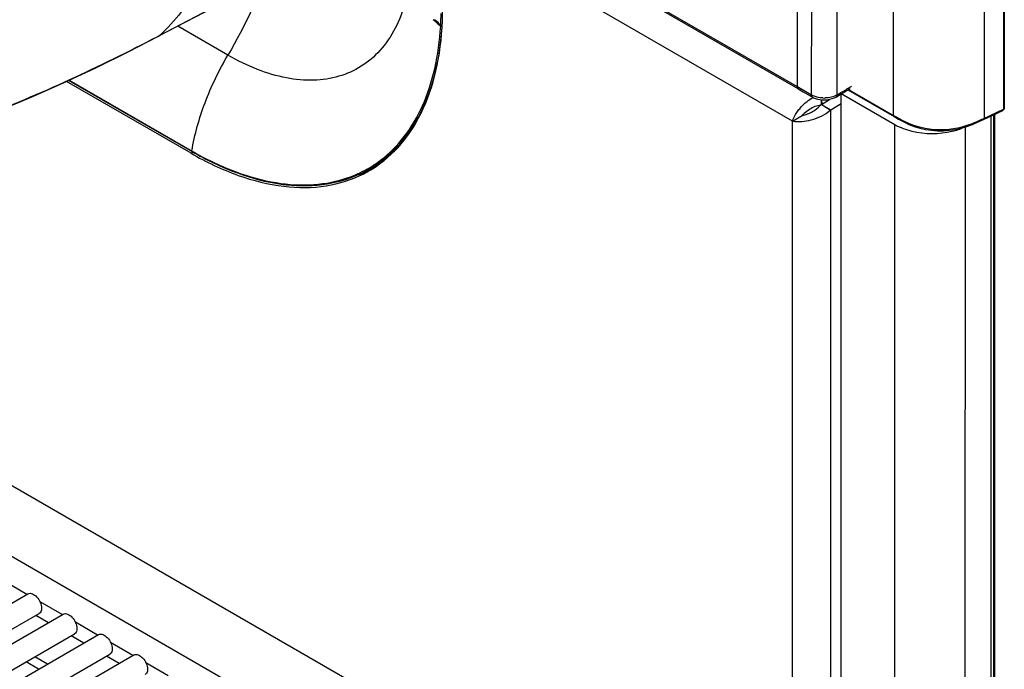
# Model space of a CAD drawing. Units: millimetres. Extents: x 0 to 594, y 0 to 420.
# Drawn here: x 447 to 474, y 99 to 117 of the extents above; entities that cross this region are included whole.
import ezdxf

# ---------------------------------------------------------------- set-up
doc = ezdxf.new("R2010")
doc.units = ezdxf.units.MM
doc.header["$LTSCALE"] = 32.67
doc.layers.get('0').update_dxf_attribs({"linetype": 'CONTINUOUS'})

msp = doc.modelspace()

# ---------------------------------------------------------------- linework, layer by layer
at = {"color": 9, "linetype": 'Continuous'}
for p, q in [((473.766, 141.5613), (473.766, 114.8369)), ((468.0883, 115.4513), (468.0882, 137.4962)), ((470.7354, 114.6677), (470.7354, 137.6232)), ((473.2326, 137.5545), (473.2327, 114.5876)), ((468.4781, 115.2267), (468.5285, 137.2821)), ((469.1887, 115.2348), (469.1488, 137.2823)), ((468.0883, 115.4513), (458.5854, 120.9374)), ((467.9534, 114.5112), (458.3191, 120.0734)), ((450.5198, 116.8686), (452.5452, 117.9335)), ((452.4045, 116.3272), (451.0221, 117.1254)), ((421.6855, 116.8033), (465.7031, 91.3903)), ((450.4717, 116.8438), (450.5196, 116.8689)), ((450.4718, 116.8437), (450.5196, 116.8688)), ((448.0332, 115.6356), (451.422, 113.6791)), ((468.1123, 115.4375), (468.0883, 115.4514)), ((468.2142, 115.3789), (468.0883, 115.4513)), ((468.214, 115.3788), (468.1123, 115.4375)), ((468.4781, 115.2265), (468.214, 115.3788)), ((468.4781, 115.2267), (468.2142, 115.3789)), ((469.4767, 115.4091), (469.443, 115.3885)), ((469.4992, 115.3814), (470.7354, 114.6677)), ((469.0141, 95.0502), (469.0141, 114.8175)), ((473.2062, 114.5752), (473.766, 114.8369)), ((473.7496, 114.8022), (473.7496, 114.8021)), ((473.7842, 114.8592), (473.7842, 114.8589)), ((467.9534, 92.0363), (467.9534, 114.5112)), ((473.4221, 91.2094), (473.4221, 114.6491)), ((473.5219, 114.6957), (473.5219, 90.814)), ((470.7766, 95.1601), (470.7766, 114.4116)), ((472.7142, 96.7576), (472.7144, 114.353)), ((451.3894, 113.6224), (451.4441, 113.654)), ((451.4115, 113.6852), (451.422, 113.6792)), ((456.24, 113.1536), (456.2412, 113.1543)), ((456.279, 113.158), (456.2708, 113.1539)), ((456.2792, 113.1577), (456.2708, 113.1539)), ((456.4364, 113.3081), (456.4447, 113.3139)), ((456.4364, 113.3081), (456.4448, 113.3137)), ((456.4635, 113.2886), (456.469, 113.292)), ((456.4636, 113.2884), (456.469, 113.292)), ((446.8705, 101.461), (446.2588, 101.8142)), ((447.8365, 100.9034), (447.2311, 101.2528)), ((448.8151, 100.3384), (448.2034, 100.6915)), ((449.7873, 99.777), (449.1757, 100.1302)), ((447.1927, 99.4017), (446.8454, 99.6022)), ((450.7596, 99.2157), (450.1479, 99.5689))]:
    msp.add_line(p, q, dxfattribs=at)
at = {"color": 7, "linetype": 'Continuous'}
for p, q in [((473.7842, 141.5613), (473.7842, 114.8592)), ((468.1146, 115.3939), (458.6113, 120.8802)), ((467.9534, 92.0363), (421.3196, 118.9598)), ((452.4981, 117.9015), (450.4749, 116.8377)), ((451.3894, 113.6224), (447.9608, 115.6018)), ((448.0205, 115.6297), (451.4163, 113.6692)), ((468.1145, 115.3939), (468.2516, 115.315)), ((468.2516, 115.315), (468.504, 115.1692)), ((469.2969, 115.2658), (470.7766, 114.4116)), ((469.2969, 96.0143), (469.2969, 115.2658)), ((469.433, 115.3409), (469.5394, 115.4061)), ((469.4779, 115.3684), (470.751, 114.6334)), ((468.5864, 115.1316), (468.6456, 115.1138)), ((468.7401, 115.0977), (468.7443, 114.9622)), ((468.7489, 114.9706), (468.9707, 115.1076)), ((468.7545, 115.0962), (468.7582, 114.9763)), ((469.0141, 114.8175), (469.2969, 114.9922)), ((469.1659, 115.1793), (469.2703, 115.242)), ((468.9953, 114.812), (468.7395, 114.9704)), ((468.7443, 114.9622), (468.7582, 114.9763)), ((468.7489, 114.9706), (469.0141, 114.8175)), ((473.2166, 114.553), (473.7496, 114.8021)), ((467.9534, 114.5112), (468.2186, 114.6643)), ((470.7513, 114.6332), (470.8732, 114.5638)), ((470.8732, 114.5638), (471.0168, 114.4872)), ((473.0679, 114.4846), (473.2163, 114.5529)), ((473.4962, 91.2991), (473.4962, 114.6837)), ((456.4691, 113.2795), (456.2709, 113.1706)), ((456.4199, 113.2171), (456.4301, 113.2233)), ((456.4201, 113.2167), (456.4302, 113.2232)), ((419.4418, 85.6252), (446.8967, 101.4762)), ((419.7756, 85.0962), (447.2092, 100.9349)), ((420.4861, 85.1054), (447.869, 100.9148)), ((447.4614, 100.6795), (447.1142, 100.88)), ((420.8253, 84.5796), (448.1815, 100.3736)), ((421.5472, 84.5953), (448.8413, 100.3535)), ((448.4337, 100.1182), (448.0864, 100.3187)), ((421.8918, 84.0726), (449.1538, 99.8122)), ((422.625, 84.095), (449.8135, 99.7922)), ((447.4337, 99.5408), (447.0864, 99.7413)), ((449.406, 99.5569), (449.0587, 99.7574))]:
    msp.add_line(p, q, dxfattribs=at)
for points in [[(458.0612, 117.3062), (458.0946, 117.2825), (458.1269, 117.2584), (458.1582, 117.2336), (458.1885, 117.2081), (458.2042, 117.1942)], [(440.066, 112.9414), (440.8242, 113.1146), (441.6895, 113.333), (442.5625, 113.5763), (443.4415, 113.8448), (444.3248, 114.1386), (445.211, 114.4576), (446.0989, 114.8017), (446.9878, 115.1702), (447.8769, 115.5626), (448.7661, 115.9781), (449.6554, 116.4158), (450.4748, 116.838)], [(469.2703, 115.242), (469.353, 115.2922), (469.433, 115.3409)], [(468.5038, 115.1694), (468.5326, 115.1541), (468.5864, 115.1316)], [(468.6456, 115.1138), (468.7097, 115.101), (468.7767, 115.0938)], [(468.7767, 115.0938), (468.8461, 115.0928), (468.9163, 115.0983)], [(468.9163, 115.0983), (468.9847, 115.11), (469.0499, 115.1276), (469.1117, 115.1512), (469.166, 115.1793)], [(473.7495, 114.8022), (473.7575, 114.8066), (473.7676, 114.8154), (473.7759, 114.8265), (473.7817, 114.8405), (473.7841, 114.856), (473.7842, 114.8589)], [(471.0168, 114.4872), (471.1615, 114.4192), (471.3095, 114.3616), (471.4635, 114.3147), (471.6215, 114.2789), (471.7814, 114.2546), (471.9453, 114.242), (472.1104, 114.2423), (472.2738, 114.2548), (472.4373, 114.2789), (472.5987, 114.3143), (472.7561, 114.3609), (472.9119, 114.4182), (473.0679, 114.4846)]]:
    msp.add_lwpolyline(points, dxfattribs=at)
at = {"color": 9, "linetype": 'Continuous'}
for centre, radius, start, end in [((449.7008, 117.6367), 8.5785, 356.73284, 358.94139), ((460.3329, 119.4899), 3.1438, 224.58963, 226.63957), ((460.4666, 119.6315), 3.3387, 226.64012, 228.72985), ((450.3672, 117.0426), 0.2315, 297.77254, 311.24016), ((459.706, 131.1588), 18.5336, 300.77367, 300.93863), ((453.1952, 141.963), 31.1479, 300.99346, 301.44195), ((455.5799, 138.1987), 26.6924, 301.3745, 301.62776), ((468.7044, 115.6209), 0.4546, 240.14469, 243.51936), ((468.8225, 115.9794), 0.8339, 268.04695, 272.32533), ((455.9447, 121.5366), 9.0661, 240.07571, 240.58949), ((454.633, 116.0331), 3.2677, 303.67461, 307.12329), ((454.9031, 116.1309), 3.2531, 298.77615, 301.89333), ((454.6287, 116.0497), 3.2842, 289.40452, 299.12715), ((454.9079, 116.1717), 3.3113, 291.56377, 293.83571), ((454.6485, 116.01), 3.2399, 299.16225, 299.72985), ((454.6753, 116.0027), 3.2504, 298.79866, 299.72967), ((454.9163, 116.1523), 3.2902, 293.83784, 294.31129), ((454.6474, 116.0117), 3.2419, 299.73104, 303.49216), ((454.9233, 116.1369), 3.2733, 294.46969, 298.08697), ((454.6746, 116.0038), 3.2518, 299.73078, 303.37742)]:
    msp.add_arc(centre, radius, start, end, dxfattribs=at)
at = {"color": 7, "linetype": 'Continuous'}
for centre, radius, start, end in [((468.8375, 114.3033), 0.6655, 98.04509, 99.25964), ((468.2157, 115.3804), 0.6652, 320.73896, 321.94566), ((468.7316, 115.417), 0.4467, 271.00958, 272.21782), ((468.8053, 115.4956), 0.7095, 285.53059, 287.11523), ((454.6637, 116.024), 3.2747, 294.39495, 298.79806), ((454.8997, 116.164), 3.3164, 291.38261, 294.02934), ((454.6522, 115.9728), 3.2744, 297.11231, 299.37879), ((454.9072, 116.1469), 3.2977, 294.03158, 294.67147), ((454.6537, 115.9701), 3.2713, 299.37928, 299.99985), ((454.9122, 116.1362), 3.2859, 294.67068, 297.11141), ((454.6525, 115.972), 3.2736, 300.00044, 302.68022), ((454.6484, 115.9784), 3.2812, 302.88903, 304.01245), ((454.887, 116.1965), 3.3514, 289.69388, 291.38298)]:
    msp.add_arc(centre, radius, start, end, dxfattribs=at)
at = {"color": 9, "linetype": 'Continuous'}
for points, knots in [([(441.8846, 116.3341), (442.3556, 116.4472), (443.2917, 116.6547), (444.6805, 117.0064), (446.0194, 117.4651), (447.3219, 117.9693), (448.5926, 118.4907), (450.2249, 119.2164), (451.4142, 119.8109), (452.1927, 120.2203)], [0, 0, 0, 0, 0.1314559, 0.2602551, 0.3885423, 0.5152575, 0.6393454, 0.7612709, 1, 1, 1, 1]), ([(452.1927, 120.2203), (452.0778, 119.5509), (451.7229, 118.3156), (450.9617, 117.256), (450.5198, 116.8686)], [0, 0, 0, 0, 0.5360922, 1, 1, 1, 1]), ([(453.8247, 119.7152), (453.7503, 119.4266), (453.3979, 118.2509), (452.8757, 117.1276), (452.4045, 116.3272)], [0, 0, 0, 0, 0.242949, 1, 1, 1, 1]), ([(457.2859, 117.7593), (457.149, 117.2859), (456.8182, 116.6101), (456.0922, 115.9929), (455.4606, 115.7109), (454.7513, 115.607), (453.9871, 115.6787), (453.1878, 115.9195), (452.6664, 116.1761), (452.4045, 116.3272)], [0, 0, 0, 0, 0.2456844, 0.35802, 0.4695666, 0.5859097, 0.7115496, 0.8492397, 1, 1, 1, 1]), ([(458.2654, 117.1478), (458.2529, 117.1642), (458.1993, 117.2221), (458.1372, 117.271), (458.0904, 117.3052)], [0, 0, 0, 0, 0.2626822, 1, 1, 1, 1]), ([(458.2638, 117.1345), (458.2636, 117.1376), (458.2637, 117.1425), (458.2658, 117.1467), (458.2666, 117.1481)], [0, 0, 0, 0, 0.6681128, 1, 1, 1, 1]), ([(456.469, 113.292), (456.727, 113.4627), (457.2094, 113.8935), (457.7557, 114.7351), (458.1276, 115.753), (458.2501, 116.4956), (458.2852, 116.8858)], [0, 0, 0, 0, 0.223285, 0.4597571, 0.7172689, 1, 1, 1, 1]), ([(456.6051, 113.4276), (456.851, 113.6137), (457.3058, 114.0729), (457.8093, 114.9426), (458.1411, 115.9792), (458.2404, 116.7292), (458.2644, 117.1222)], [0, 0, 0, 0, 0.2218246, 0.458452, 0.7167307, 1, 1, 1, 1]), ([(440.1128, 112.9749), (441.9647, 113.3775), (445.519, 114.4479), (448.8783, 116.0078), (450.4718, 116.8437)], [0, 0, 0, 0, 0.5129642, 1, 1, 1, 1]), ([(451.4115, 113.6852), (451.4878, 114.1382), (451.746, 115.0538), (452.1584, 115.9091), (452.4045, 116.3272)], [0, 0, 0, 0, 0.486339, 1, 1, 1, 1]), ([(468.7941, 115.146), (468.7676, 115.1469), (468.6675, 115.1552), (468.5678, 115.181), (468.5017, 115.214)], [0, 0, 0, 0, 0.2643725, 1, 1, 1, 1]), ([(473.7872, 114.8591), (473.7876, 114.856), (473.7818, 114.8467), (473.7716, 114.8473), (473.7656, 114.8472)], [0, 0, 0, 0, 0.3395412, 1, 1, 1, 1]), ([(471.0447, 114.5), (471.3277, 114.3628), (471.9654, 114.201), (472.6087, 114.3274), (472.9072, 114.4445)], [0, 0, 0, 0, 0.4952228, 1, 1, 1, 1]), ([(451.4927, 113.6389), (451.8572, 113.4334), (452.5823, 113.0882), (453.6933, 112.7793), (454.75, 112.7146), (455.4161, 112.8449), (455.7198, 112.952)], [0, 0, 0, 0, 0.2849831, 0.544394, 0.7806864, 1, 1, 1, 1])]:
    msp.add_open_spline(points, degree=3, knots=knots, dxfattribs=at)
at = {"color": 7, "linetype": 'Continuous'}
for points, knots in [([(456.4838, 113.2586), (456.7797, 113.4582), (457.3272, 113.9783), (457.9059, 115.006), (458.2509, 116.2505), (458.3191, 117.1509), (458.3191, 117.6233)], [0, 0, 0, 0, 0.2178263, 0.4520983, 0.71162, 1, 1, 1, 1]), ([(468.1112, 114.7983), (468.1376, 114.8336), (468.2536, 114.9741), (468.3965, 115.0932), (468.5155, 115.1633)], [0, 0, 0, 0, 0.2416895, 1, 1, 1, 1]), ([(467.9534, 114.5112), (468.1229, 114.4781), (468.503, 114.5143), (468.8494, 114.6796), (468.9953, 114.812)], [0, 0, 0, 0, 0.4671629, 1, 1, 1, 1]), ([(467.9534, 114.5112), (467.9613, 114.5341), (468.0021, 114.6358), (468.0602, 114.7301), (468.1112, 114.7983)], [0, 0, 0, 0, 0.2216071, 1, 1, 1, 1]), ([(468.2186, 114.6643), (468.2379, 114.6867), (468.3404, 114.7926), (468.4684, 114.8751), (468.5781, 114.9179)], [0, 0, 0, 0, 0.2008484, 1, 1, 1, 1]), ([(468.2186, 114.6643), (468.2441, 114.669), (468.3691, 114.6994), (468.4881, 114.7558), (468.5723, 114.8145)], [0, 0, 0, 0, 0.202007, 1, 1, 1, 1]), ([(471.2442, 114.2308), (471.6032, 114.1445), (472.1117, 114.1426), (472.5743, 114.291), (472.6797, 114.3373)], [0, 0, 0, 0, 0.7622666, 1, 1, 1, 1]), ([(451.3894, 113.6224), (451.8045, 113.3827), (452.6299, 112.987), (453.8984, 112.6652), (455.093, 112.6642), (455.8228, 112.8935), (456.1445, 113.0582)], [0, 0, 0, 0, 0.2887983, 0.5482556, 0.7822234, 1, 1, 1, 1]), ([(451.4163, 113.6692), (451.8152, 113.4389), (452.609, 113.056), (453.8289, 112.7322), (454.9832, 112.704), (455.6974, 112.8971), (456.0162, 113.0417)], [0, 0, 0, 0, 0.2873409, 0.546773, 0.7816339, 1, 1, 1, 1]), ([(446.8967, 101.4762), (446.9703, 101.5186), (447.1431, 101.4153), (447.2408, 101.2508), (447.2739, 101.1338), (447.2739, 101.078)], [0, 0, 0, 0, 0.4226311, 0.7223733, 1, 1, 1, 1]), ([(447.2739, 101.078), (447.2739, 101.0622), (447.2704, 101.0093), (447.2419, 100.9538), (447.2092, 100.9349)], [0, 0, 0, 0, 0.2949621, 1, 1, 1, 1]), ([(447.869, 100.9148), (447.9426, 100.9573), (448.1154, 100.854), (448.2131, 100.6895), (448.2462, 100.5725), (448.2462, 100.5166)], [0, 0, 0, 0, 0.4226311, 0.7223733, 1, 1, 1, 1]), ([(448.2462, 100.5166), (448.2462, 100.5008), (448.2427, 100.448), (448.2142, 100.3924), (448.1815, 100.3736)], [0, 0, 0, 0, 0.2949621, 1, 1, 1, 1]), ([(448.8413, 100.3535), (448.9149, 100.396), (449.0877, 100.2927), (449.1853, 100.1282), (449.2185, 100.0111), (449.2185, 99.9553)], [0, 0, 0, 0, 0.4226311, 0.7223733, 1, 1, 1, 1]), ([(449.2185, 99.9553), (449.2185, 99.9395), (449.2149, 99.8866), (449.1865, 99.8311), (449.1538, 99.8122)], [0, 0, 0, 0, 0.2949621, 1, 1, 1, 1]), ([(449.8135, 99.7922), (449.8872, 99.8346), (450.06, 99.7314), (450.1576, 99.5668), (450.1908, 99.4498), (450.1908, 99.394)], [0, 0, 0, 0, 0.4226311, 0.7223733, 1, 1, 1, 1]), ([(450.1908, 99.394), (450.1908, 99.3782), (450.1872, 99.3253), (450.1588, 99.2698), (450.126, 99.2509)], [0, 0, 0, 0, 0.2949621, 1, 1, 1, 1])]:
    msp.add_open_spline(points, degree=3, knots=knots, dxfattribs=at)
at = {"color": 9, "linetype": 'Continuous'}
for points in [[(458.2638, 117.1346), (458.2459, 117.1557), (458.2256, 117.1747), (458.2051, 117.1933)], [(458.2654, 117.1478), (458.2751, 117.1414), (458.2902, 117.1406), (458.3004, 117.1463)], [(458.2638, 117.1344), (458.2727, 117.1256), (458.2919, 117.1277), (458.3013, 117.1359)], [(458.2644, 117.1222), (458.2647, 117.1263), (458.2646, 117.1305), (458.2638, 117.1346)], [(458.2644, 117.1222), (458.2735, 117.1131), (458.2915, 117.1117), (458.3027, 117.118)], [(468.1145, 115.3939), (468.0964, 115.4043), (468.0887, 115.4302), (468.0887, 115.4511)], [(468.5038, 115.1694), (468.4857, 115.1799), (468.478, 115.2057), (468.4781, 115.2267)], [(469.025, 115.1703), (468.9699, 115.1565), (468.9131, 115.1485), (468.8563, 115.1462)], [(469.1887, 115.2348), (469.1381, 115.2052), (469.0819, 115.1846), (469.025, 115.1703)], [(469.166, 115.1793), (469.1831, 115.1895), (469.1893, 115.2148), (469.1887, 115.2348)], [(473.766, 114.8369), (473.766, 114.8242), (473.7608, 114.8083), (473.7495, 114.8024)], [(470.7354, 114.6677), (470.7882, 114.6373), (470.841, 114.607), (470.8944, 114.5778)], [(470.7354, 114.6677), (470.7354, 114.6552), (470.7401, 114.6397), (470.7509, 114.6334)], [(470.8944, 114.5778), (470.9439, 114.5508), (470.9939, 114.5246), (471.0447, 114.5)], [(472.9072, 114.4445), (473.0085, 114.4843), (473.1076, 114.5293), (473.2062, 114.5752)], [(473.2326, 114.5875), (473.2325, 114.5749), (473.2281, 114.5584), (473.2166, 114.553)], [(451.4115, 113.6852), (451.4106, 113.6797), (451.4115, 113.672), (451.4163, 113.6692)]]:
    msp.add_open_spline(points, degree=3, dxfattribs=at)
at = {"color": 7, "linetype": 'Continuous'}
for points in [[(468.5723, 114.8145), (468.631, 114.8554), (468.6855, 114.904), (468.7308, 114.9594)], [(468.5781, 114.9179), (468.6272, 114.9371), (468.6784, 114.9516), (468.7304, 114.9601)], [(470.7766, 114.4116), (470.9213, 114.328), (471.0817, 114.2699), (471.2442, 114.2308)]]:
    msp.add_open_spline(points, degree=3, dxfattribs=at)

doc.saveas('drawing.dxf')
